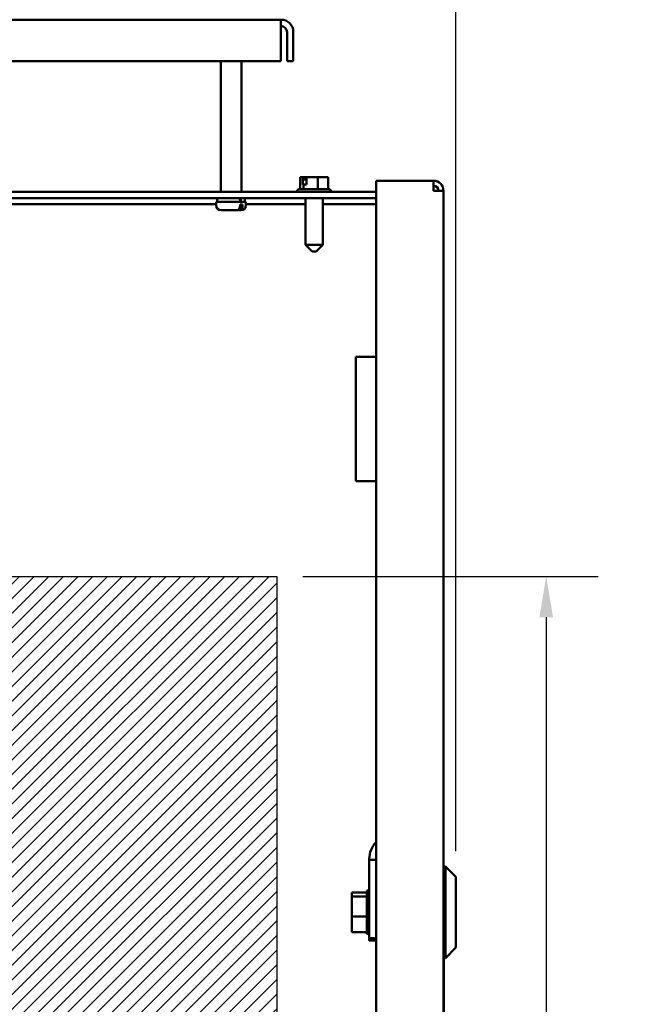
# Model space of a CAD drawing. Units: inches. Extents: x 2.2 to 96.8, y 1.1 to 75.4.
# Drawn here: x 52.3 to 59.1, y 39.9 to 50.5 of the extents above; entities that cross this region are included whole.
import ezdxf

# ---------------------------------------------------------------- set-up
doc = ezdxf.new("R2010")
doc.units = ezdxf.units.IN
doc.header["$LTSCALE"] = 4.5
doc.header["$MEASUREMENT"] = 0
for name, color, linetype, lineweight in [('Dimension (ANSI)', 7, 'Continuous', 25), ('Hatch (ANSI)', 7, 'Continuous', 18), ('Sketch Geometry (ANSI)', 7, 'Continuous', 25), ('Symbol (ANSI)', 7, 'Continuous', 25), ('Visible (ANSI)', 7, 'Continuous', 50)]:
    doc.layers.add(name, color=color, linetype=linetype, lineweight=lineweight)
doc.styles.add('Note Text (ANSI)', font='tahoma.ttf')
doc.dimstyles.new('Default (ANSI)', dxfattribs={"dimscale": 4.5, "dimtxt": 0.12, "dimasz": 0.098425, "dimexe": 0.125, "dimexo": 0.0625, "dimgap": 0.031496, "dimtad": 0, "dimtih": 1, "dimtoh": 1, "dimzin": 0, "dimdsep": 46, "dimtxsty": 'Note Text (ANSI)', "dimcen": 0.09, "dimdle": 0.393701, "dimclrd": 256, "dimclre": 256, "dimclrt": 256, "dimadec": 0, "dimazin": 1, "dimtfac": 1, "dimtofl": 0, "dimtmove": 0, "dimatfit": 3, "dimfxl": 1, "dimtolj": 1, "dimtzin": 4, "dimlwd": -1, "dimlwe": -1, "dimarcsym": 0})
doc.dimstyles.new('Default (ANSI)$7', dxfattribs={"dimscale": 4.5, "dimtxt": 0.12, "dimasz": 0.098425, "dimexe": 0.125, "dimexo": 0.0625, "dimgap": 0.031496, "dimtad": 0, "dimtih": 1, "dimtoh": 1, "dimzin": 0, "dimdsep": 46, "dimtxsty": 'Note Text (ANSI)', "dimcen": 0.09, "dimdle": 0.393701, "dimclrd": 256, "dimclre": 256, "dimclrt": 256, "dimadec": 0, "dimazin": 1, "dimtfac": 1, "dimtofl": 0, "dimtmove": 0, "dimatfit": 3, "dimfxl": 1, "dimtolj": 1, "dimtzin": 4, "dimlwd": -1, "dimlwe": -1, "dimarcsym": 0})

# ---------------------------------------------------------------- blocks, each defined once
blk = doc.blocks.new('*D30')
at = {"layer": 'Defpoints', "color": 0, "transparency": 16777216}
for p in [(55.082, 44.497), (55.082, 34.147), (58, 34.147)]:
    blk.add_point(p, dxfattribs=at)
at = {"layer": 'Dimension (ANSI)', "transparency": 16777216}
for p, q in [((55.363, 44.497), (58.562, 44.497)), ((58, 44.054), (58, 38.059)), ((58, 34.59), (58, 37.213)), ((55.363, 34.147), (58.562, 34.147))]:
    blk.add_line(p, q, dxfattribs=at)
for points in [[(57.926, 44.054), (58.074, 44.054), (58, 44.497)], [(57.926, 34.59), (58.074, 34.59), (58, 34.147)]]:
    blk.add_solid(points, dxfattribs=at)
at = {"layer": 'Dimension (ANSI)', "transparency": 16777216, "insert": (57.132, 37.917), "char_height": 0.54, "attachment_point": 1, "style": 'Note Text (ANSI)'}
blk.add_mtext('\\A1;11.50', dxfattribs=at)
blk = doc.blocks.new('*D33')
at = {"layer": 'Defpoints', "color": 0, "transparency": 16777216}
for p in [(45.891, 52.883), (45.891, 48.405), (57.022, 41.238)]:
    blk.add_point(p, dxfattribs=at)
at = {"layer": 'Dimension (ANSI)', "transparency": 16777216}
for p, q in [((45.891, 48.686), (45.891, 53.445)), ((57.022, 41.519), (57.022, 53.445)), ((46.334, 52.883), (50.337, 52.883)), ((56.579, 52.883), (52.667, 52.883))]:
    blk.add_line(p, q, dxfattribs=at)
for points in [[(46.334, 52.957), (46.334, 52.809), (45.891, 52.883)], [(56.579, 52.957), (56.579, 52.809), (57.022, 52.883)]]:
    blk.add_solid(points, dxfattribs=at)
at = {"layer": 'Dimension (ANSI)', "transparency": 16777216, "insert": (50.479, 53.164), "char_height": 0.54, "attachment_point": 1, "style": 'Note Text (ANSI)'}
blk.add_mtext('\\A1; \\fTahoma|b0|i0;12.52', dxfattribs=at)

msp = doc.modelspace()

# ---------------------------------------------------------------- hatches: boundary and pattern name
at = {"layer": 'Hatch (ANSI)'}
h = msp.add_hatch(dxfattribs=at)
h.set_pattern_fill('ANSI31', color=256, scale=0.9, style=0)
h.paths.add_polyline_path([(55.0822, 44.4967), (55.0822, 34.1467), (51.0322, 34.1467), (51.0322, 44.4967)])

# ---------------------------------------------------------------- linework, layer by layer
at = {"layer": 'Sketch Geometry (ANSI)'}
for p, q in [((51.0322, 44.4967), (55.0822, 44.4967)), ((55.0822, 44.4967), (55.0822, 34.1467))]:
    msp.add_line(p, q, dxfattribs=at)
at = {"layer": 'Visible (ANSI)'}
for p, q in [((55.1259, 50.534), (46.8448, 50.534)), ((55.1259, 50.534), (55.1259, 50.3996)), ((55.1259, 50.0843), (55.1259, 50.3996)), ((55.1931, 50.3996), (55.1931, 50.0843)), ((55.2604, 50.3996), (55.2604, 50.0843)), ((46.8448, 50.0843), (55.1259, 50.0843)), ((54.4733, 48.6668), (54.4733, 50.0843)), ((54.6974, 48.6668), (54.6974, 50.0843)), ((55.1931, 50.0843), (55.2604, 50.0843)), ((55.3454, 48.8279), (55.333, 48.8279)), ((55.333, 48.6947), (55.333, 48.8279)), ((55.3595, 48.8279), (55.3454, 48.8279)), ((55.3643, 48.8279), (55.3595, 48.8279)), ((55.3643, 48.7469), (55.3643, 48.8279)), ((55.3643, 48.8279), (55.3681, 48.8279)), ((55.3692, 48.8279), (55.3681, 48.8279)), ((55.3747, 48.8009), (55.3747, 48.8189)), ((55.402, 48.8009), (55.3747, 48.8009)), ((55.402, 48.8279), (55.402, 48.7469)), ((55.4207, 48.8279), (55.402, 48.8279)), ((55.4756, 48.8279), (55.4207, 48.8279)), ((55.5244, 48.8279), (55.4756, 48.8279)), ((55.5606, 48.8279), (55.5244, 48.8279)), ((55.5244, 48.6947), (55.5244, 48.8279)), ((55.565, 48.8279), (55.5606, 48.8279)), ((55.565, 48.8279), (55.5688, 48.8279)), ((55.5688, 48.8279), (55.5688, 48.8277)), ((55.6378, 48.8279), (55.6015, 48.8279)), ((55.6378, 48.6947), (55.6378, 48.8279)), ((55.3238, 48.6947), (55.6469, 48.6947)), ((55.372, 48.7469), (55.3643, 48.7469)), ((55.402, 48.7469), (55.372, 48.7469)), ((55.372, 48.6947), (55.372, 48.7469)), ((56.1582, 48.7877), (56.7792, 48.7877)), ((56.1582, 46.8797), (56.1582, 48.7877)), ((56.7792, 48.7877), (56.7792, 48.6797)), ((56.1582, 48.6668), (46.2019, 48.6668)), ((46.2019, 48.5996), (56.1582, 48.5996)), ((54.4351, 48.5996), (54.4351, 48.5573)), ((54.7357, 48.5996), (54.7357, 48.5573)), ((55.2968, 48.6677), (55.2968, 48.6668)), ((55.3922, 48.5996), (55.3922, 48.0935)), ((55.5785, 48.5996), (55.5785, 48.0935)), ((55.6739, 48.6677), (55.6739, 48.6668)), ((56.7792, 48.6797), (56.8872, 48.6797)), ((56.8872, 48.6797), (56.8872, 33.1817)), ((47.5469, 48.5324), (54.4238, 48.5324)), ((54.4238, 48.5324), (47.5469, 48.5324)), ((54.7469, 48.5573), (54.4238, 48.5573)), ((54.4238, 48.5573), (54.4238, 48.5213)), ((54.6847, 48.5213), (54.6847, 48.5303)), ((54.7104, 48.5303), (54.6847, 48.5303)), ((54.7104, 48.5303), (54.7104, 48.5213)), ((54.7469, 48.5573), (54.7469, 48.5213)), ((54.7469, 48.5324), (55.3922, 48.5324)), ((55.3922, 48.5324), (54.7469, 48.5324)), ((55.5785, 48.5324), (56.1582, 48.5324)), ((56.1582, 48.5324), (55.5785, 48.5324)), ((54.6466, 48.4673), (54.4778, 48.4673)), ((54.6723, 48.4673), (54.6466, 48.4673)), ((54.6929, 48.4673), (54.6723, 48.4673)), ((55.3922, 48.0935), (55.5785, 48.0935)), ((55.4642, 48.0215), (55.3922, 48.0935)), ((55.5065, 48.0215), (55.5785, 48.0935)), ((55.5065, 48.0215), (55.4642, 48.0215)), ((56.1587, 46.8797), (55.9382, 46.8797)), ((55.9382, 45.5297), (55.9382, 46.8797)), ((56.1587, 45.5297), (56.1587, 46.8797)), ((56.1587, 45.5297), (55.9382, 45.5297)), ((56.1582, 37.4297), (56.1582, 45.5297)), ((56.0826, 41.423), (56.0826, 41.433)), ((56.0826, 41.423), (56.1582, 41.4232)), ((56.0826, 41.1385), (56.0826, 41.423)), ((56.8872, 41.3505), (56.9097, 41.3505)), ((56.9097, 40.3587), (56.9097, 41.3505)), ((57.0222, 41.238), (56.9097, 41.3505)), ((57.0222, 41.238), (57.0222, 40.4712)), ((56.0826, 41.0674), (56.0826, 41.1385)), ((55.8945, 41.0686), (55.8945, 41.0241)), ((56.0556, 41.0686), (55.8945, 41.0686)), ((55.8945, 41.0241), (55.8945, 40.8101)), ((56.0556, 41.0241), (55.8945, 41.0241)), ((56.0556, 41.0241), (56.0556, 41.0805)), ((56.0556, 40.8101), (56.0556, 41.0241)), ((56.0826, 41.0895), (56.0646, 41.0895)), ((56.0826, 41.0674), (56.0826, 40.5733)), ((55.8945, 40.8101), (55.8945, 40.6405)), ((56.0556, 40.8101), (55.8945, 40.8101)), ((56.0556, 40.6405), (56.0556, 40.8101)), ((56.8917, 40.8634), (56.8872, 40.8634)), ((56.8917, 40.8634), (56.8917, 40.7509)), ((56.8917, 40.7509), (56.8917, 38.3884)), ((56.0556, 40.6405), (55.8945, 40.6405)), ((56.0556, 40.6287), (56.0556, 40.6405)), ((56.0826, 40.6197), (56.0646, 40.6197)), ((56.0826, 40.5733), (56.0826, 40.5628)), ((56.0826, 40.5628), (56.0826, 40.5499)), ((56.1582, 40.5501), (56.0826, 40.5499)), ((57.0222, 40.4712), (56.9097, 40.3587)), ((56.8917, 40.3587), (56.9097, 40.3587))]:
    msp.add_line(p, q, dxfattribs=at)
for centre, radius, start, end in [((55.1259, 50.3996), 0.1345, 0, 90), ((55.1259, 50.3996), 0.0672, 0, 90), ((55.3238, 48.6677), 0.027, 90, 180), ((55.6469, 48.6677), 0.027, 0, 90), ((56.7792, 48.6797), 0.108, 0, 90), ((56.7792, 48.6797), 0.054, 0, 90), ((54.4778, 48.5213), 0.054, 180, 270), ((54.6929, 48.5213), 0.054, 270, 0), ((56.0646, 41.0805), 0.009, 90, 180), ((56.0646, 40.6287), 0.009, 180, 270)]:
    msp.add_arc(centre, radius, start, end, dxfattribs=at)
for centre, major_axis, ratio, start_param, end_param in [((54.5854, 48.5273), (0.1091, -0.8523), 0.1212459, 1.5904583, 1.640178), ((54.5854, 48.5873), (0.1091, -0.8523), 0.1212459, 1.5200845, 1.5697172), ((56.3688, 41.433), (-0.2862, 0), 0.9416859, 5.5393087, 6.2831853)]:
    msp.add_ellipse(centre, major_axis=major_axis, ratio=ratio, start_param=start_param, end_param=end_param, dxfattribs=at)
for points, knots in [([(55.3454, 48.8279), (55.3461, 48.8279), (55.3469, 48.8279), (55.3491, 48.8276), (55.3509, 48.8274), (55.3525, 48.8274), (55.354, 48.8274), (55.3559, 48.8276), (55.3581, 48.8279), (55.3588, 48.8279), (55.3595, 48.8279)], [0.58400839, 0.58400839, 0.58400839, 0.58400839, 0.60665912, 0.60665912, 0.65957635, 0.65957635, 0.65957635, 0.71249359, 0.71249359, 0.73514432, 0.73514432, 0.73514432, 0.73514432]), ([(55.3681, 48.8279), (55.3689, 48.8279), (55.3699, 48.8276), (55.3714, 48.8268), (55.3722, 48.826), (55.3733, 48.8245), (55.3739, 48.8234), (55.3745, 48.8213), (55.3747, 48.82), (55.3747, 48.8189)], [0.037957631, 0.037957631, 0.037957631, 0.037957631, 0.047605347, 0.047605347, 0.057168791, 0.057168791, 0.066614459, 0.066614459, 0.07595608, 0.07595608, 0.07595608, 0.07595608]), ([(55.402, 48.8277), (55.398, 48.8276), (55.3935, 48.8274), (55.3897, 48.8274), (55.3852, 48.8274), (55.3798, 48.8276), (55.3734, 48.8279), (55.3711, 48.8279), (55.3692, 48.8279)], [0.61442647, 0.61442647, 0.61442647, 0.61442647, 0.65957635, 0.65957635, 0.65957635, 0.71249359, 0.71249359, 0.73514432, 0.73514432, 0.73514432, 0.73514432]), ([(55.4207, 48.8279), (55.4233, 48.8279), (55.4263, 48.8279), (55.4349, 48.8276), (55.4421, 48.8274), (55.4482, 48.8274), (55.4542, 48.8274), (55.4614, 48.8276), (55.47, 48.8279), (55.4731, 48.8279), (55.4756, 48.8279)], [0.58400839, 0.58400839, 0.58400839, 0.58400839, 0.60665912, 0.60665912, 0.65957635, 0.65957635, 0.65957635, 0.71249359, 0.71249359, 0.73514432, 0.73514432, 0.73514432, 0.73514432]), ([(55.5606, 48.8279), (55.5625, 48.8279), (55.5648, 48.8279), (55.5712, 48.8276), (55.5766, 48.8274), (55.5811, 48.8274), (55.5855, 48.8274), (55.5909, 48.8276), (55.5973, 48.8279), (55.5996, 48.8279), (55.6015, 48.8279)], [0.58400839, 0.58400839, 0.58400839, 0.58400839, 0.60665912, 0.60665912, 0.65957635, 0.65957635, 0.65957635, 0.71249359, 0.71249359, 0.73514432, 0.73514432, 0.73514432, 0.73514432]), ([(54.6466, 48.4673), (54.6513, 48.4673), (54.6569, 48.4688), (54.6656, 48.474), (54.6703, 48.4784), (54.6769, 48.4879), (54.68, 48.4945), (54.6836, 48.5068), (54.6847, 48.5146), (54.6847, 48.5213)], [-0.22682964, -0.22682964, -0.22682964, -0.22682964, -0.16950905, -0.16950905, -0.11273142, -0.11273142, -0.05627576, -0.05627576, 0, 0, 0, 0]), ([(54.7104, 48.5213), (54.7104, 48.5146), (54.7093, 48.5068), (54.7058, 48.4945), (54.7026, 48.4879), (54.696, 48.4784), (54.6913, 48.474), (54.6826, 48.4688), (54.6771, 48.4673), (54.6723, 48.4673)], [0, 0, 0, 0, 0.05627576, 0.05627576, 0.11273142, 0.11273142, 0.16950905, 0.16950905, 0.22682964, 0.22682964, 0.22682964, 0.22682964])]:
    msp.add_open_spline(points, degree=3, knots=knots, dxfattribs=at)
msp.add_open_spline([(55.5643, 48.8279), (55.5645, 48.8279), (55.5647, 48.8279), (55.565, 48.8279)], degree=3, dxfattribs=at)
for points, weights, knots in [([(56.1582, 40.5717), (56.146, 40.572), (56.1096, 40.5728), (56.0826, 40.5733)], [0.999859888857, 0.999875001029, 0.99993851772, 1], [0.68440907, 0.68440907, 0.68440907, 0.73520075, 0.81197966, 0.81197966, 0.81197966]), ([(56.0826, 40.5628), (56.1096, 40.5633), (56.146, 40.5642), (56.1582, 40.5645)], [1, 0.999938550135, 0.999875013073, 0.999859888857], [0, 0, 0, 0.07673843, 0.12757059, 0.12757059, 0.12757059])]:
    msp.add_rational_spline(points, weights, degree=2, knots=knots, dxfattribs=at)

# ---------------------------------------------------------------- dimensions: what is measured, and where the dimension line sits
at = {"layer": 'Dimension (ANSI)'}
dim = msp.add_linear_dim(base=(45.8914, 52.8828), p1=(57.0222, 41.238), p2=(45.8914, 48.4052), text=' \\fTahoma|b0|i0;12.52', dimstyle='Default (ANSI)', override={"dimgap": 0.031496, "dimtih": 0, "dimtoh": 0, "dimdec": 2, "dimlfac": 1.111111, "dimtol": 0, "dimlim": 0, "dimtp": 0, "dimtm": 0, "dimtdec": 2, "dimatfit": 1}, dxfattribs=at)
dim.commit()
dim.dimension.update_dxf_attribs({"geometry": '*D33', "text_midpoint": (51.5018, 52.8828), "dimtype": 160})
dim = msp.add_linear_dim(base=(57.9998, 34.1467), p1=(55.0822, 44.4967), p2=(55.0822, 34.1467), angle=270, dimstyle='Default (ANSI)', override={"dimgap": 0.031496, "dimdec": 2, "dimlfac": 1.111111, "dimtol": 0, "dimlim": 0, "dimtp": 0, "dimtm": 0, "dimtdec": 2, "dimatfit": 1}, dxfattribs=at)
dim.commit()
dim.dimension.update_dxf_attribs({"geometry": '*D30', "text_midpoint": (57.9998, 37.636), "dimtype": 160})

# ---------------------------------------------------------------- leaders
at = {"layer": 'Symbol (ANSI)', "annotation_type": 0, "has_hookline": 1, "hookline_direction": 1, "text_width": 4.5209}
msp.add_leader([(64.3771, 44.1995), (57.5342, 55.7583), (57.0913, 55.7583)], dimstyle='Default (ANSI)$7', override={"dimtad": 0}, dxfattribs=at)

doc.saveas('drawing.dxf')
